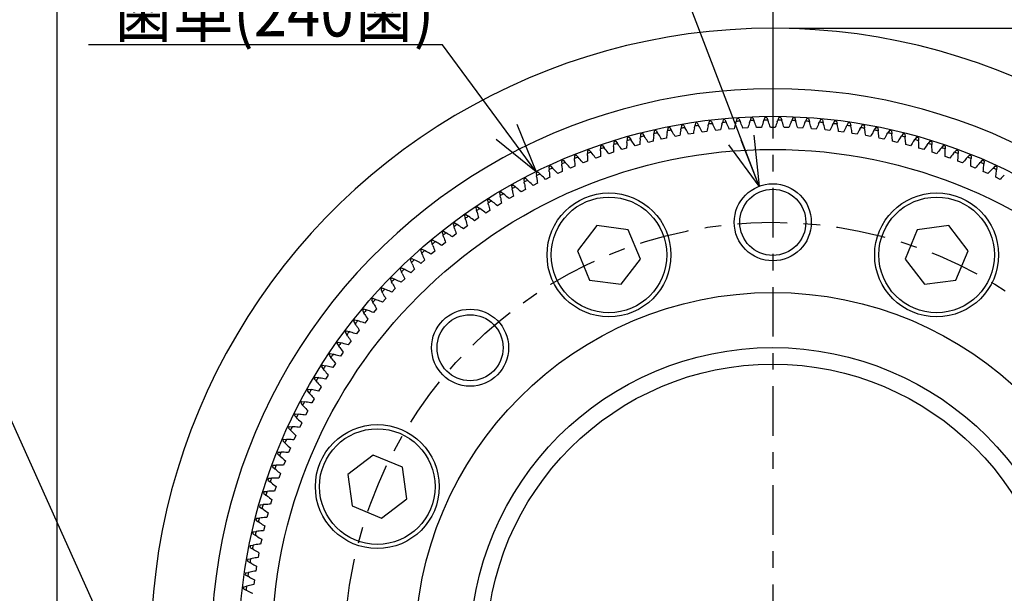
# Model space of a CAD drawing. Extents: x 0 to 404, y 0 to 283.
# Drawn here: x 64 to 124, y 153 to 188 of the extents above; entities that cross this region are included whole.
import ezdxf

# ---------------------------------------------------------------- set-up
doc = ezdxf.new("R2010")
doc.units = 0
doc.linetypes.add('CENTER', pattern=[6, 3, -1, 1, -1])
doc.layers.get('0').update_dxf_attribs({"linetype": 'CONTINUOUS'})
doc.styles.add('BIGFONT', font='monotxt', dxfattribs={"bigfont": 'bigfont'})
doc.styles.get("Standard").update_dxf_attribs({"font": 'monotxt'})
doc.dimstyles.new('ISO-25 0.333333', dxfattribs={"dimtxt": 3, "dimasz": 3, "dimexe": 2, "dimexo": 1, "dimgap": 0.5, "dimtad": 1, "dimdec": 3, "dimlfac": 3, "dimdsep": 46, "dimtxsty": 'BIGFONT', "dimcen": 2, "dimdle": 5, "dimaunit": 1, "dimadec": 4, "dimazin": 2, "dimtfac": 1, "dimtdec": 3, "dimtmove": 0, "dimatfit": 3, "dimfxl": 1, "dimtvp": 1, "dimtolj": 1, "dimtzin": 1, "dimarcsym": 0})

# ---------------------------------------------------------------- blocks, each defined once
blk = doc.blocks.new('_Open30')
at = {"color": 0, "linetype": 'ByBlock'}
for p, q in [((-1, 0.268), (0, 0)), ((0, 0), (-1, -0.268)), ((0, 0), (-1, 0))]:
    blk.add_line(p, q, dxfattribs=at)
blk = doc.blocks.new('*D8')
at = {"color": 0, "linetype": 'CONTINUOUS'}
for p, q in [((111, 187.667), (178.667, 187.667)), ((176.667, 187.667), (176.667, 137.5)), ((176.667, 87.333), (176.667, 137.5)), ((151, 87.333), (178.667, 87.333))]:
    blk.add_line(p, q, dxfattribs=at)
at = {"color": 0, "linetype": 'CONTINUOUS', "xscale": 3, "yscale": 3}
for p, rotation in [((176.667, 187.667), 90), ((176.667, 87.333), 270)]:
    blk.add_blockref('_Open30', p, dxfattribs=dict(at, rotation=rotation))
at = {"color": 0, "linetype": 'CONTINUOUS', "insert": (176.167, 134.688), "char_height": 3, "attachment_point": 7, "rotation": 90}
blk.add_mtext('{\\T0.916667;\\W0.75;301}', dxfattribs=at)
blk = doc.blocks.new('*D15')
at = {"color": 0, "linetype": 'CONTINUOUS'}
for p, q in [((66.667, 125.024), (66.667, 208.667)), ((110, 191), (110, 208.667)), ((66.667, 206.667), (88.333, 206.667)), ((110, 206.667), (88.333, 206.667))]:
    blk.add_line(p, q, dxfattribs=at)
at = {"color": 0, "linetype": 'CONTINUOUS', "xscale": 3, "yscale": 3, "rotation": 180}
blk.add_blockref('_Open30', (66.667, 206.667), dxfattribs=at)
at = {"color": 0, "linetype": 'CONTINUOUS', "xscale": 3, "yscale": 3}
blk.add_blockref('_Open30', (110, 206.667), dxfattribs=at)
at = {"color": 0, "linetype": 'CONTINUOUS', "insert": (85.521, 207.167), "char_height": 3, "attachment_point": 7}
blk.add_mtext('{\\T0.916667;\\W0.75;130}', dxfattribs=at)
blk = doc.blocks.new('*D16')
at = {"color": 0, "linetype": 'CONTINUOUS'}
for p, q in [((110, 191), (110, 208.667)), ((153.333, 125.024), (153.333, 208.667)), ((110, 206.667), (131.667, 206.667)), ((153.333, 206.667), (131.667, 206.667))]:
    blk.add_line(p, q, dxfattribs=at)
at = {"color": 0, "linetype": 'CONTINUOUS', "xscale": 3, "yscale": 3, "rotation": 180}
blk.add_blockref('_Open30', (110, 206.667), dxfattribs=at)
at = {"color": 0, "linetype": 'CONTINUOUS', "xscale": 3, "yscale": 3}
blk.add_blockref('_Open30', (153.333, 206.667), dxfattribs=at)
at = {"color": 0, "linetype": 'CONTINUOUS', "insert": (128.854, 207.167), "char_height": 3, "attachment_point": 7}
blk.add_mtext('{\\T0.916667;\\W0.75;130}', dxfattribs=at)
blk = doc.blocks.new('*D17')
at = {"color": 0, "linetype": 'CONTINUOUS'}
for p, q in [((103.333, 193.333), (80.208, 193.333)), ((109.166, 178.096), (103.333, 193.333))]:
    blk.add_line(p, q, dxfattribs=at)
at = {"color": 0, "linetype": 'CONTINUOUS', "xscale": 3, "yscale": 3, "rotation": 290.945602571188}
blk.add_blockref('_Open30', (109.166, 178.096), dxfattribs=at)
at = {"color": 0, "linetype": 'CONTINUOUS', "char_height": 3, "attachment_point": 7}
for s, insert in [('{\\T0.916667;\\W0.75;P.C.D.155.5}', (80.708, 197.583)), ('{\\T0.916667;\\W0.75;8-M14}', (80.708, 193.833))]:
    blk.add_mtext(s, dxfattribs=dict(at, insert=insert))
blk = doc.blocks.new('_None')

msp = doc.modelspace()

# ---------------------------------------------------------------- linework, layer by layer
at = {"linetype": 'CENTER'}
msp.add_line((110, 190), (110, 83.3333), dxfattribs=at)
at = {"linetype": 'CONTINUOUS'}
for p, q in [((110, 187.6667), (110, 184)), ((105.3116, 181.9242), (105.2779, 181.7508)), ((105.4283, 181.9412), (105.5099, 181.7844)), ((106.0877, 181.7599), (106.1107, 181.8635)), ((106.1489, 182.036), (106.1107, 181.8635)), ((106.266, 182.0499), (106.3435, 181.8911)), ((106.39, 181.7957), (106.3435, 181.8911)), ((106.9204, 181.8515), (106.9461, 181.9544)), ((106.9888, 182.1259), (106.9461, 181.9544)), ((107.1063, 182.1366), (107.1796, 181.9759)), ((107.2236, 181.8793), (107.1796, 181.9759)), ((107.7552, 181.9212), (107.7836, 182.0234)), ((107.8308, 182.1937), (107.7836, 182.0234)), ((107.9485, 182.2014), (108.0176, 182.0387)), ((108.059, 181.9411), (108.0176, 182.0387)), ((108.5916, 181.969), (108.6226, 182.0704)), ((108.6743, 182.2394), (108.6226, 182.0704)), ((108.7922, 182.2441), (108.8569, 182.0796)), ((108.8958, 181.9809), (108.8569, 182.0796)), ((109.4289, 181.9949), (109.4626, 182.0955)), ((109.5187, 182.2631), (109.4626, 182.0955)), ((109.6366, 182.2646), (109.6971, 182.0986)), ((109.7333, 181.9989), (109.6971, 182.0986)), ((110.2667, 181.9989), (110.3029, 182.0986)), ((110.3634, 182.2646), (110.3029, 182.0986)), ((110.4813, 182.2631), (110.5374, 182.0955)), ((110.5711, 181.9949), (110.5374, 182.0955)), ((111.1042, 181.9809), (111.1431, 182.0796)), ((111.2078, 182.2441), (111.1431, 182.0796)), ((111.3257, 182.2394), (111.3774, 182.0704)), ((111.4084, 181.969), (111.3774, 182.0704)), ((111.941, 181.9411), (111.9824, 182.0387)), ((112.0515, 182.2014), (111.9824, 182.0387)), ((112.1692, 182.1937), (112.2164, 182.0234)), ((112.2448, 181.9212), (112.2164, 182.0234)), ((112.7764, 181.8793), (112.8204, 181.9759)), ((112.8937, 182.1366), (112.8204, 181.9759)), ((113.0112, 182.1259), (113.0539, 181.9544)), ((113.0796, 181.8515), (113.0539, 181.9544)), ((113.61, 181.7957), (113.6565, 181.8911)), ((113.734, 182.0499), (113.6565, 181.8911)), ((113.8511, 182.036), (113.8893, 181.8635)), ((113.9123, 181.7599), (113.8893, 181.8635)), ((114.5717, 181.9412), (114.4901, 181.7844)), ((114.6884, 181.9242), (114.7221, 181.7508)), ((102.0003, 181.2593), (101.9849, 181.0832)), ((102.1146, 181.2883), (102.2122, 181.141)), ((102.7893, 181.177), (102.8013, 181.2824)), ((102.8213, 181.458), (102.8013, 181.2824)), ((102.9364, 181.484), (103.03, 181.3341)), ((103.0862, 181.2442), (103.03, 181.3341)), ((103.6079, 181.3551), (103.6227, 181.4601)), ((103.6473, 181.6351), (103.6227, 181.4601)), ((103.7629, 181.6581), (103.8526, 181.5059)), ((103.9065, 181.4145), (103.8526, 181.5059)), ((104.4309, 181.5117), (104.4484, 181.6163)), ((104.4775, 181.7906), (104.4484, 181.6163)), ((104.5938, 181.8105), (104.6795, 181.656)), ((104.7309, 181.5632), (104.6795, 181.656)), ((105.193, 181.2997), (104.8996, 181.2532)), ((105.2577, 181.6466), (105.2779, 181.7508)), ((105.5589, 181.6903), (105.5099, 181.7844)), ((106.014, 181.4148), (105.7195, 181.376)), ((106.8377, 181.5084), (106.5423, 181.4773)), ((107.6635, 181.5804), (107.3674, 181.5571)), ((108.491, 181.6307), (108.1944, 181.6151)), ((109.3195, 181.6594), (109.0226, 181.6516)), ((110.1485, 181.6663), (109.8515, 181.6663)), ((110.9774, 181.6516), (110.6805, 181.6594)), ((111.8056, 181.6151), (111.509, 181.6307)), ((112.6326, 181.5571), (112.3365, 181.5804)), ((113.4577, 181.4773), (113.1623, 181.5084)), ((114.2805, 181.376), (113.986, 181.4148)), ((114.4411, 181.6903), (114.4901, 181.7844)), ((114.7423, 181.6466), (114.7221, 181.7508)), ((115.1004, 181.2532), (114.807, 181.2997)), ((115.2691, 181.5632), (115.3205, 181.656)), ((115.4062, 181.8105), (115.3205, 181.656)), ((115.5225, 181.7906), (115.5516, 181.6163)), ((115.5691, 181.5117), (115.5516, 181.6163)), ((116.0935, 181.4145), (116.1474, 181.5059)), ((116.2371, 181.6581), (116.1474, 181.5059)), ((116.3527, 181.6351), (116.3773, 181.4601)), ((116.3921, 181.3551), (116.3773, 181.4601)), ((116.9138, 181.2442), (116.97, 181.3341)), ((117.0636, 181.484), (116.97, 181.3341)), ((117.1787, 181.458), (117.1987, 181.2824)), ((117.2107, 181.177), (117.1987, 181.2824)), ((117.8854, 181.2883), (117.7878, 181.141)), ((117.9997, 181.2593), (118.0151, 181.0832)), ((100.3654, 180.5152), (100.3691, 180.6212)), ((100.3753, 180.7978), (100.3691, 180.6212)), ((100.4879, 180.8327), (100.593, 180.6907)), ((100.6561, 180.6054), (100.593, 180.6907)), ((101.1675, 180.7569), (101.174, 180.8628)), ((101.1848, 181.0392), (101.174, 180.8628)), ((101.2983, 181.0712), (101.3997, 180.9264)), ((101.4605, 180.8395), (101.3997, 180.9264)), ((101.9476, 180.6258), (101.6607, 180.5489)), ((101.9757, 180.9776), (101.9849, 181.0832)), ((102.2707, 181.0525), (102.2122, 181.141)), ((102.7521, 180.826), (102.4632, 180.7567)), ((103.5615, 181.0052), (103.2709, 180.9435)), ((104.3753, 181.1631), (104.0832, 181.109)), ((115.9168, 181.109), (115.6247, 181.1631)), ((116.7291, 180.9435), (116.4385, 181.0052)), ((117.5368, 180.7567), (117.2479, 180.826)), ((117.7293, 181.0525), (117.7878, 181.141)), ((118.0243, 180.9776), (118.0151, 181.0832)), ((118.3393, 180.5489), (118.0524, 180.6258)), ((118.5395, 180.8395), (118.6003, 180.9264)), ((118.7017, 181.0712), (118.6003, 180.9264)), ((118.8152, 181.0392), (118.826, 180.8628)), ((118.8325, 180.7569), (118.826, 180.8628)), ((119.3439, 180.6054), (119.407, 180.6907)), ((119.5121, 180.8327), (119.407, 180.6907)), ((119.6247, 180.7978), (119.6309, 180.6212)), ((119.6346, 180.5152), (119.6309, 180.6212)), ((98.7766, 180.2518), (98.7797, 180.0752)), ((98.7816, 179.9691), (98.7797, 180.0752)), ((98.8873, 180.2927), (98.9997, 180.1563)), ((99.0672, 180.0745), (98.9997, 180.1563)), ((99.5699, 180.2525), (99.5708, 180.3586)), ((99.5724, 180.5353), (99.5708, 180.3586)), ((99.6841, 180.5732), (99.7929, 180.4339)), ((99.8582, 180.3503), (99.7929, 180.4339)), ((100.3558, 180.1624), (100.0733, 180.0706)), ((101.1487, 180.4045), (100.8639, 180.3201)), ((119.1361, 180.3201), (118.8513, 180.4045)), ((119.9267, 180.0706), (119.6442, 180.1624)), ((120.1418, 180.3503), (120.2071, 180.4339)), ((120.3159, 180.5732), (120.2071, 180.4339)), ((120.4276, 180.5353), (120.4292, 180.3586)), ((120.4301, 180.2525), (120.4292, 180.3586)), ((120.9328, 180.0745), (121.0003, 180.1563)), ((121.1127, 180.2927), (121.0003, 180.1563)), ((121.2184, 179.9691), (121.2203, 180.0752)), ((121.2234, 180.2518), (121.2203, 180.0752)), ((97.2088, 179.623), (97.2211, 179.4467)), ((97.2285, 179.3409), (97.2211, 179.4467)), ((97.3171, 179.6696), (97.4365, 179.5393)), ((97.5082, 179.4611), (97.4365, 179.5393)), ((97.9886, 179.9477), (97.9963, 179.7711)), ((98.0009, 179.6652), (97.9963, 179.7711)), ((98.0981, 179.9914), (98.2141, 179.858)), ((98.2837, 179.778), (98.2141, 179.858)), ((98.7905, 179.6163), (98.5132, 179.5098)), ((99.5696, 179.8996), (99.2896, 179.8004)), ((120.7104, 179.8004), (120.4304, 179.8996)), ((121.4868, 179.5098), (121.2095, 179.6163)), ((121.7163, 179.778), (121.7859, 179.858)), ((121.9019, 179.9914), (121.7859, 179.858)), ((121.9991, 179.6652), (122.0037, 179.7711)), ((122.0114, 179.9477), (122.0037, 179.7711)), ((122.4918, 179.4611), (122.5635, 179.5393)), ((122.6829, 179.6696), (122.5635, 179.5393)), ((122.7715, 179.3409), (122.7789, 179.4467)), ((122.7912, 179.623), (122.7789, 179.4467)), ((95.6759, 178.913), (95.6975, 178.7376)), ((95.7817, 178.9651), (95.9078, 178.8413)), ((95.9834, 178.7669), (95.9078, 178.8413)), ((96.4377, 179.278), (96.4546, 179.1021)), ((96.4648, 178.9965), (96.4546, 179.1021)), ((96.5448, 179.3274), (96.6676, 179.2003)), ((96.7413, 179.124), (96.6676, 179.2003)), ((97.2558, 178.989), (96.9845, 178.8682)), ((98.019, 179.3127), (97.7446, 179.199)), ((122.2554, 179.199), (121.981, 179.3127)), ((123.0155, 178.8682), (122.7442, 178.989)), ((123.2587, 179.124), (123.3324, 179.2003)), ((123.4552, 179.3274), (123.3324, 179.2003)), ((123.5352, 178.9965), (123.5454, 179.1021)), ((123.5623, 179.278), (123.5454, 179.1021)), ((94.924, 178.5281), (94.9501, 178.3533)), ((94.9658, 178.2484), (94.9501, 178.3533)), ((95.0284, 178.583), (95.1576, 178.4625)), ((95.2352, 178.3902), (95.1576, 178.4625)), ((95.7561, 178.2823), (95.4915, 178.1475)), ((95.7104, 178.6323), (95.6975, 178.7376)), ((96.5013, 178.6455), (96.2332, 178.5176)), ((123.7668, 178.5176), (123.4987, 178.6455)), ((93.4516, 177.7), (93.4868, 177.5268)), ((93.553, 177.7603), (93.6884, 177.6467)), ((93.7696, 177.5785), (93.6884, 177.6467)), ((94.1824, 178.1237), (94.2131, 177.9496)), ((94.2315, 177.8452), (94.2131, 177.9496)), ((94.2853, 178.1813), (94.4177, 178.0642)), ((94.4971, 177.9939), (94.4177, 178.0642)), ((95.0207, 177.8998), (94.7596, 177.758)), ((92.7322, 177.2573), (92.7719, 177.0851)), ((92.7958, 176.9818), (92.7719, 177.0851)), ((92.8319, 177.3202), (92.9702, 177.2102)), ((93.0533, 177.1442), (92.9702, 177.2102)), ((93.581, 177.0776), (93.3278, 176.9224)), ((93.508, 177.4229), (93.4868, 177.5268)), ((94.2955, 177.4981), (94.0382, 177.3496)), ((92.0246, 176.7959), (92.0688, 176.6249)), ((92.0954, 176.5222), (92.0688, 176.6249)), ((92.1227, 176.8615), (92.2638, 176.7551)), ((92.3485, 176.6913), (92.2638, 176.7551)), ((92.8778, 176.6385), (92.6287, 176.4767)), ((90.7413, 175.889), (90.8878, 175.7902)), ((91.3293, 176.3162), (91.378, 176.1464)), ((91.4073, 176.0444), (91.378, 176.1464)), ((91.4256, 176.3843), (91.5695, 176.2817)), ((91.6559, 176.2201), (91.5695, 176.2817)), ((92.1864, 176.1812), (91.9416, 176.0129)), ((89.9776, 175.303), (90.0351, 175.1359)), ((90.0703, 175.376), (90.2193, 175.2811)), ((90.3088, 175.2241), (90.2193, 175.2811)), ((90.6468, 175.8185), (90.7, 175.6499)), ((90.7319, 175.5488), (90.7, 175.6499)), ((90.9758, 175.7309), (90.8878, 175.7902)), ((91.5072, 175.7059), (91.2669, 175.5313)), ((89.3221, 174.7702), (89.384, 174.6047)), ((89.4128, 174.8456), (89.5643, 174.7546)), ((89.6552, 174.7), (89.5643, 174.7546)), ((90.1872, 174.7028), (89.9563, 174.5159)), ((90.0697, 175.0356), (90.0351, 175.1359)), ((90.8406, 175.213), (90.6049, 175.0322)), ((88.6808, 174.2204), (88.747, 174.0566)), ((88.7695, 174.2982), (88.9233, 174.2112)), ((89.0156, 174.159), (88.9233, 174.2112)), ((89.5473, 174.1757), (89.3214, 173.9828)), ((89.4212, 174.5053), (89.384, 174.6047)), ((88.0541, 173.6541), (88.1246, 173.492)), ((88.1669, 173.3947), (88.1246, 173.492)), ((88.1407, 173.7341), (88.2967, 173.6512)), ((88.3904, 173.6014), (88.2967, 173.6512)), ((88.9215, 173.632), (88.7007, 173.4333)), ((88.7867, 173.9582), (88.747, 174.0566)), ((87.4424, 173.0715), (87.5171, 172.9113)), ((87.5619, 172.8152), (87.5171, 172.9113)), ((87.5269, 173.1538), (87.6851, 173.0749)), ((87.78, 173.0276), (87.6851, 173.0749)), ((88.3101, 173.0722), (88.0946, 172.8677)), ((86.8462, 172.4731), (86.9251, 172.3149)), ((86.9724, 172.22), (86.9251, 172.3149)), ((86.9285, 172.5576), (87.0887, 172.4829)), ((87.1848, 172.4381), (87.0887, 172.4829)), ((87.7135, 172.4965), (87.5035, 172.2865)), ((86.2659, 171.8593), (86.3488, 171.7033)), ((86.3459, 171.9459), (86.508, 171.8754)), ((86.3986, 171.6096), (86.3488, 171.7033)), ((86.6053, 171.8331), (86.508, 171.8754)), ((87.1323, 171.9054), (86.9278, 171.6899)), ((85.7018, 171.2305), (85.7888, 171.0767)), ((85.7796, 171.3192), (85.9434, 171.253)), ((86.0418, 171.2133), (85.9434, 171.253)), ((86.5667, 171.2993), (86.368, 171.0785)), ((85.1544, 170.5872), (85.2454, 170.4357)), ((85.2298, 170.6779), (85.3953, 170.616)), ((85.4947, 170.5788), (85.3953, 170.616)), ((85.841, 170.9844), (85.7888, 171.0767)), ((86.0172, 170.6786), (85.8243, 170.4527)), ((84.624, 169.9297), (84.7189, 169.7807)), ((84.697, 170.0224), (84.8641, 169.9649)), ((84.9644, 169.9303), (84.8641, 169.9649)), ((85.3, 170.3448), (85.2454, 170.4357)), ((85.4841, 170.0437), (85.2972, 169.8128)), ((84.1815, 169.3532), (84.3501, 169.3)), ((84.4512, 169.2681), (84.3501, 169.3)), ((84.7759, 169.6913), (84.7189, 169.7807)), ((84.9678, 169.3951), (84.787, 169.1594)), ((84.111, 169.2587), (84.2098, 169.1122)), ((84.2691, 169.0242), (84.2098, 169.1122)), ((84.4687, 168.7331), (84.2941, 168.4928)), ((83.6157, 168.5744), (83.7183, 168.4305)), ((83.6838, 168.6707), (83.8536, 168.622)), ((83.7799, 168.3441), (83.7183, 168.4305)), ((83.9556, 168.5927), (83.8536, 168.622)), ((83.1385, 167.8773), (83.2449, 167.7362)), ((83.2041, 167.9754), (83.3751, 167.9312)), ((83.3087, 167.6515), (83.2449, 167.7362)), ((83.4778, 167.9046), (83.3751, 167.9312)), ((83.9871, 168.0584), (83.8188, 167.8136)), ((82.6798, 167.1681), (82.7898, 167.0298)), ((82.7427, 167.2678), (82.9149, 167.2281)), ((82.8558, 166.9467), (82.7898, 167.0298)), ((83.0182, 167.2042), (82.9149, 167.2281)), ((83.5233, 167.3713), (83.3615, 167.1222)), ((82.2397, 166.447), (82.3533, 166.3116)), ((82.3, 166.5484), (82.4732, 166.5132)), ((82.5771, 166.492), (82.4732, 166.5132)), ((83.0776, 166.6722), (82.9224, 166.419)), ((81.8763, 165.8176), (82.0503, 165.7869)), ((82.1548, 165.7685), (82.0503, 165.7869)), ((82.4215, 166.2304), (82.3533, 166.3116)), ((82.6504, 165.9618), (82.5019, 165.7045)), ((81.8187, 165.7147), (81.9358, 165.5824)), ((82.0061, 165.5029), (81.9358, 165.5824)), ((82.242, 165.2404), (82.1002, 164.9793)), ((81.417, 164.9716), (81.5375, 164.8424)), ((81.4719, 165.076), (81.6467, 165.0499)), ((81.6098, 164.7648), (81.5375, 164.8424)), ((81.7516, 165.0342), (81.6467, 165.0499)), ((81.0349, 164.2183), (81.1587, 164.0922)), ((81.087, 164.3241), (81.2624, 164.3025)), ((81.2331, 164.0166), (81.1587, 164.0922)), ((81.3677, 164.2896), (81.2624, 164.3025)), ((81.8525, 164.5085), (81.7177, 164.2439)), ((80.6726, 163.4552), (80.7997, 163.3324)), ((80.722, 163.5623), (80.8979, 163.5454)), ((81.0035, 163.5352), (80.8979, 163.5454)), ((81.4824, 163.7667), (81.3545, 163.4987)), ((80.377, 162.7912), (80.5533, 162.7789)), ((80.6591, 162.7715), (80.5533, 162.7789)), ((80.876, 163.2587), (80.7997, 163.3324)), ((81.1318, 163.0155), (81.011, 162.7442)), ((80.3304, 162.6829), (80.4607, 162.5635)), ((80.5389, 162.4918), (80.4607, 162.5635)), ((80.801, 162.2554), (80.6873, 161.981)), ((80.0086, 161.9019), (80.142, 161.7859)), ((80.0523, 162.0114), (80.2289, 162.0037)), ((80.222, 161.7163), (80.142, 161.7859)), ((80.3348, 161.9991), (80.2289, 162.0037)), ((79.7073, 161.1127), (79.8437, 161.0003)), ((79.7482, 161.2234), (79.9248, 161.2203)), ((79.9255, 160.9328), (79.8437, 161.0003)), ((80.0309, 161.2184), (79.9248, 161.2203)), ((80.4902, 161.4868), (80.3837, 161.2095)), ((79.4647, 160.4276), (79.6414, 160.4292)), ((79.7475, 160.4301), (79.6414, 160.4292)), ((80.1996, 160.7104), (80.1004, 160.4304)), ((79.4268, 160.3159), (79.5661, 160.2071)), ((79.6497, 160.1418), (79.5661, 160.2071)), ((79.9294, 159.9267), (79.8376, 159.6442)), ((79.1673, 159.5121), (79.3093, 159.407)), ((79.2022, 159.6247), (79.3788, 159.6309)), ((79.3946, 159.3439), (79.3093, 159.407)), ((79.4848, 159.6346), (79.3788, 159.6309)), ((78.9288, 158.7017), (79.0736, 158.6003)), ((78.9608, 158.8152), (79.1372, 158.826)), ((79.1605, 158.5395), (79.0736, 158.6003)), ((79.2431, 158.8325), (79.1372, 158.826)), ((79.6799, 159.1361), (79.5955, 158.8513)), ((78.7407, 157.9997), (78.9168, 158.0151)), ((79.0224, 158.0243), (78.9168, 158.0151)), ((79.4511, 158.3393), (79.3742, 158.0524)), ((78.7117, 157.8854), (78.859, 157.7878)), ((78.9475, 157.7293), (78.859, 157.7878)), ((79.2433, 157.5368), (79.174, 157.2479)), ((78.516, 157.0636), (78.6658, 156.97)), ((78.542, 157.1787), (78.7176, 157.1987)), ((78.7558, 156.9138), (78.6658, 156.97)), ((78.823, 157.2107), (78.7176, 157.1987)), ((78.3419, 156.2371), (78.4941, 156.1474)), ((78.3649, 156.3527), (78.5399, 156.3773)), ((78.6449, 156.3921), (78.5399, 156.3773)), ((79.0565, 156.7291), (78.9948, 156.4385)), ((78.5855, 156.0935), (78.4941, 156.1474)), ((78.891, 155.9168), (78.8369, 155.6247)), ((78.1895, 155.4062), (78.344, 155.3205)), ((78.2094, 155.5225), (78.3837, 155.5516)), ((78.4368, 155.2691), (78.344, 155.3205)), ((78.4883, 155.5691), (78.3837, 155.5516)), ((78.7468, 155.1004), (78.7003, 154.807)), ((78.0588, 154.5717), (78.2156, 154.4901)), ((78.0758, 154.6884), (78.2492, 154.7221)), ((78.3097, 154.4411), (78.2156, 154.4901)), ((78.3534, 154.7423), (78.2492, 154.7221)), ((77.964, 153.8511), (78.1365, 153.8893)), ((78.2401, 153.9123), (78.1365, 153.8893)), ((78.624, 154.2805), (78.5852, 153.986)), ((77.9501, 153.734), (78.1089, 153.6565)), ((78.2043, 153.61), (78.1089, 153.6565))]:
    msp.add_line(p, q, dxfattribs=at)
for points in [[(100.8186, 172.1659), (101.9902, 173.6927), (101.2537, 175.4707), (99.3456, 175.7219), (98.1741, 174.1951), (98.9106, 172.4171)], [(119.1814, 172.1659), (121.0894, 172.4171), (121.8259, 174.1951), (120.6544, 175.7219), (118.7463, 175.4707), (118.0098, 173.6927)], [(87.8341, 159.1814), (87.5829, 161.0894), (85.8049, 161.8259), (84.2781, 160.6544), (84.5293, 158.7463), (86.3073, 158.0098)]]:
    msp.add_lwpolyline(points, close=True, dxfattribs=at)
for centre, radius in [((110, 150), 32.3333), ((110, 150), 30.3333), ((110, 175.9167), 2.3333), ((100.0821, 173.9439), 3.75), ((110, 175.9167), 2), ((119.9179, 173.9439), 3.75), ((100.0821, 173.9439), 3.5), ((119.9179, 173.9439), 3.5), ((110, 150), 21.6667), ((91.6741, 168.3259), 2.3333), ((91.6741, 168.3259), 2), ((110, 150), 18.3333), ((110, 150), 17.3333), ((86.0561, 159.9179), 3.75), ((86.0561, 159.9179), 3.5)]:
    msp.add_circle(centre, radius, dxfattribs=at)
at = {"linetype": 'CENTER'}
msp.add_circle((110, 150), 25.9167, dxfattribs=at)
at = {"linetype": 'CONTINUOUS'}
for centre, radius, start, end in [((110, 150), 37.6667, 90, 212.940265), ((110, 150), 37.6667, 327.059735, 90), ((110, 150), 34, 90, 212.501593), ((110, 150), 34, 327.498407, 90), ((110, 150), 32.2667, 98.145275, 98.354725), ((110, 150), 32.1, 96.540744, 96.959256), ((110, 150), 32.2667, 96.645275, 96.854725), ((116.5287, 179.3529), 9.9279, 165.423308, 167.460268), ((110, 150), 32.1, 95.040744, 95.459256), ((110, 150), 32.2667, 95.145275, 95.354725), ((98.2315, 177.6716), 9.9279, 23.039732, 25.076692), ((117.2949, 179.1719), 9.9279, 163.923308, 165.960268), ((110, 150), 32.1, 93.540744, 93.959256), ((110, 150), 32.2667, 93.645275, 93.854725), ((98.9598, 177.9702), 9.9279, 21.539732, 23.576692), ((118.056, 178.9709), 9.9279, 162.423308, 164.460268), ((110, 150), 32.1, 92.040744, 92.459256), ((110, 150), 32.2667, 92.145275, 92.354725), ((99.6958, 178.2496), 9.9279, 20.039732, 22.076692), ((118.8116, 178.7501), 9.9279, 160.923308, 162.960268), ((110, 150), 32.1, 90.540744, 90.959256), ((110, 150), 32.2667, 90.645275, 90.854725), ((100.4388, 178.5096), 9.9279, 18.539732, 20.576692), ((119.5612, 178.5096), 9.9279, 159.423308, 161.460268), ((110, 150), 32.1, 89.040744, 89.459256), ((110, 150), 32.2667, 89.145275, 89.354725), ((101.1884, 178.7501), 9.9279, 17.039732, 19.076692), ((120.3042, 178.2496), 9.9279, 157.923308, 159.960268), ((110, 150), 32.1, 87.540744, 87.959256), ((110, 150), 32.2667, 87.645275, 87.854725), ((101.944, 178.9709), 9.9279, 15.539732, 17.576692), ((121.0402, 177.9702), 9.9279, 156.423308, 158.460268), ((110, 150), 32.1, 86.040744, 86.459256), ((110, 150), 32.2667, 86.145275, 86.354725), ((102.7051, 179.1719), 9.9279, 14.039732, 16.076692), ((121.7685, 177.6716), 9.9279, 154.923308, 156.960268), ((110, 150), 32.1, 84.540744, 84.959256), ((110, 150), 32.2667, 84.645275, 84.854725), ((103.4713, 179.3529), 9.9279, 12.539732, 14.576692), ((110, 150), 32.1, 83.040744, 83.459256), ((110, 150), 32.2667, 83.145275, 83.354725), ((110, 150), 32.2667, 81.645275, 81.854725), ((110, 150), 32.2667, 104.145275, 104.354725), ((110, 150), 32.1, 102.540744, 102.959256), ((110, 150), 32.2667, 102.645275, 102.854725), ((94.7203, 175.8987), 9.9279, 30.539732, 32.576692), ((113.4248, 179.8745), 9.9279, 171.423308, 173.460268), ((110, 150), 32.1, 101.040744, 101.459256), ((110, 150), 32.2667, 101.145275, 101.354725), ((95.4035, 176.2898), 9.9279, 29.039732, 31.076692), ((114.2056, 179.7746), 9.9279, 169.923308, 171.960268), ((110, 150), 32.1, 99.540744, 99.959256), ((110, 150), 32.2667, 99.645275, 99.854725), ((96.0966, 176.6629), 9.9279, 27.539732, 29.576692), ((114.9836, 179.6543), 9.9279, 168.423308, 170.460268), ((110, 150), 32.1, 98.040744, 98.459256), ((96.7994, 177.0177), 9.9279, 26.039732, 28.076692), ((115.7581, 179.5137), 9.9279, 166.923308, 168.960268), ((97.5111, 177.354), 9.9279, 24.539732, 26.576692), ((122.4889, 177.354), 9.9279, 153.423308, 155.460268), ((104.2419, 179.5137), 9.9279, 11.039732, 13.076692), ((123.2006, 177.0177), 9.9279, 151.923308, 153.960268), ((110, 150), 32.1, 81.540744, 81.959256), ((105.0164, 179.6543), 9.9279, 9.539732, 11.576692), ((123.9034, 176.6629), 9.9279, 150.423308, 152.460268), ((110, 150), 32.1, 80.040744, 80.459256), ((110, 150), 32.2667, 80.145275, 80.354725), ((105.7944, 179.7746), 9.9279, 8.039732, 10.076692), ((124.5965, 176.2898), 9.9279, 148.923308, 150.960268), ((110, 150), 32.1, 78.540744, 78.959256), ((110, 150), 32.2667, 78.645275, 78.854725), ((106.5752, 179.8745), 9.9279, 6.539732, 8.576692), ((125.2797, 175.8987), 9.9279, 147.423308, 149.460268), ((110, 150), 32.1, 77.040744, 77.459256), ((110, 150), 32.2667, 77.145275, 77.354725), ((110, 150), 32.2667, 75.645275, 75.854725), ((110, 150), 32.1, 107.040744, 107.459256), ((110, 150), 32.2667, 107.145275, 107.354725), ((111.0703, 180.0511), 9.9279, 175.923308, 177.960268), ((110, 150), 32.1, 105.540744, 105.959256), ((110, 150), 32.2667, 105.645275, 105.854725), ((93.3858, 175.0636), 9.9279, 33.539732, 35.576692), ((111.8566, 180.0128), 9.9279, 174.423308, 176.460268), ((110, 150), 32.1, 104.040744, 104.459256), ((94.0476, 175.4899), 9.9279, 32.039732, 34.076692), ((112.6416, 179.9539), 9.9279, 172.923308, 174.960268), ((107.3584, 179.9539), 9.9279, 5.039732, 7.076692), ((125.9524, 175.4899), 9.9279, 145.923308, 147.960268), ((110, 150), 32.1, 75.540744, 75.959256), ((108.1434, 180.0128), 9.9279, 3.539732, 5.576692), ((126.6142, 175.0636), 9.9279, 144.423308, 146.460268), ((110, 150), 32.1, 74.040744, 74.459256), ((110, 150), 32.2667, 74.145275, 74.354725), ((108.9297, 180.0511), 9.9279, 2.039732, 4.076692), ((110, 150), 32.1, 72.540744, 72.959256), ((110, 150), 32.2667, 72.645275, 72.854725), ((110, 150), 32.2667, 110.145275, 110.354725), ((110, 150), 32.1, 110.040744, 110.459256), ((91.4705, 173.6828), 9.9279, 38.039732, 40.076692), ((109.4961, 180.0659), 9.9279, 178.923308, 180.960268), ((110, 150), 32.1, 108.540744, 108.959256), ((110, 150), 32.2667, 108.645275, 108.854725), ((92.0968, 174.1597), 9.9279, 36.539732, 38.576692), ((110.2833, 180.0688), 9.9279, 177.423308, 179.460268), ((92.7354, 174.6201), 9.9279, 35.039732, 37.076692), ((127.2646, 174.6201), 9.9279, 142.923308, 144.960268), ((109.7167, 180.0688), 9.9279, 0.539732, 2.576692), ((127.9032, 174.1597), 9.9279, 141.423308, 143.460268), ((110, 150), 32.1, 71.040744, 71.459256), ((110, 150), 32.2667, 71.145275, 71.354725), ((110.5039, 180.0659), 9.9279, 359.039732, 1.076692), ((128.5295, 173.6828), 9.9279, 139.923308, 141.960268), ((110, 150), 32.1, 69.540744, 69.959256), ((110, 150), 32.2667, 69.645275, 69.854725), ((110, 150), 32.2667, 113.145275, 113.354725), ((110, 150), 32.1, 113.040744, 113.459256), ((90.2565, 172.6806), 9.9279, 41.039732, 43.076692), ((110, 150), 32.2667, 111.645275, 111.854725), ((110, 150), 32.1, 111.540744, 111.959256), ((107.9232, 179.9984), 9.9279, 181.923308, 183.960268), ((90.8569, 173.1896), 9.9279, 39.539732, 41.576692), ((108.7092, 180.0424), 9.9279, 180.423308, 182.460268), ((111.2908, 180.0424), 9.9279, 357.539732, 359.576692), ((129.1431, 173.1896), 9.9279, 138.423308, 140.460268), ((110, 150), 32.1, 68.040744, 68.459256), ((110, 150), 32.2667, 68.145275, 68.354725), ((112.0768, 179.9984), 9.9279, 356.039732, 358.076692), ((129.7435, 172.6806), 9.9279, 136.923308, 138.960268), ((110, 150), 32.1, 66.540744, 66.959256), ((110, 150), 32.2667, 66.645275, 66.854725), ((110, 150), 32.2667, 116.145275, 116.354725), ((110, 150), 32.1, 116.040744, 116.459256), ((110, 150), 32.2667, 114.645275, 114.854725), ((110, 150), 32.1, 114.540744, 114.959256), ((106.3561, 179.8486), 9.9279, 184.923308, 186.960268), ((89.6695, 172.156), 9.9279, 42.539732, 44.576692), ((107.1387, 179.9337), 9.9279, 183.423308, 185.460268), ((112.8613, 179.9337), 9.9279, 354.539732, 356.576692), ((130.3305, 172.156), 9.9279, 135.423308, 137.460268), ((110, 150), 32.1, 65.040744, 65.459256), ((110, 150), 32.2667, 65.145275, 65.354725), ((113.6439, 179.8486), 9.9279, 353.039732, 355.076692), ((110, 150), 32.2667, 117.645275, 117.854725), ((110, 150), 32.1, 117.540744, 117.959256), ((104.7989, 179.6169), 9.9279, 187.923308, 189.960268), ((88.5378, 171.0616), 9.9279, 45.539732, 47.576692), ((105.576, 179.7429), 9.9279, 186.423308, 188.460268), ((89.0965, 171.6162), 9.9279, 44.039732, 46.076692), ((130.9035, 171.6162), 9.9279, 133.923308, 135.960268), ((110, 150), 32.2667, 120.645275, 120.854725), ((110, 150), 32.1, 120.540744, 120.959256), ((110, 150), 32.2667, 119.145275, 119.354725), ((110, 150), 32.1, 119.040744, 119.459256), ((104.0254, 179.4706), 9.9279, 189.423308, 191.460268), ((87.9939, 170.4925), 9.9279, 47.039732, 49.076692), ((110, 150), 32.2667, 122.145275, 122.354725), ((110, 150), 32.1, 122.040744, 122.459256), ((86.9515, 169.3128), 9.9279, 50.039732, 52.076692), ((103.256, 179.3042), 9.9279, 190.923308, 192.960268), ((87.465, 169.9095), 9.9279, 48.539732, 50.576692), ((110, 150), 32.2667, 123.645275, 123.854725), ((110, 150), 32.1, 123.540744, 123.959256), ((101.7316, 178.911), 9.9279, 193.923308, 195.960268), ((86.4539, 168.7028), 9.9279, 51.539732, 53.576692), ((102.4912, 179.1176), 9.9279, 192.423308, 194.460268), ((110, 150), 32.2667, 126.645275, 126.854725), ((110, 150), 32.2667, 125.145275, 125.354725), ((110, 150), 32.1, 125.040744, 125.459256), ((100.9776, 178.6847), 9.9279, 195.423308, 197.460268), ((85.9724, 168.08), 9.9279, 53.039732, 55.076692), ((110, 150), 32.2667, 128.145275, 128.354725), ((110, 150), 32.1, 128.040744, 128.459256), ((110, 150), 32.1, 126.540744, 126.959256), ((100.2298, 178.4387), 9.9279, 196.923308, 198.960268), ((85.5073, 167.4449), 9.9279, 54.539732, 56.576692), ((110, 150), 32.2667, 129.645275, 129.854725), ((110, 150), 32.1, 129.540744, 129.959256), ((84.6279, 166.1391), 9.9279, 57.539732, 59.576692), ((99.4887, 178.1732), 9.9279, 198.423308, 200.460268), ((85.059, 166.7977), 9.9279, 56.039732, 58.076692), ((110, 150), 32.2667, 131.145275, 131.354725), ((110, 150), 32.1, 131.040744, 131.459256), ((84.2141, 165.4694), 9.9279, 59.039732, 61.076692), ((98.7549, 177.8884), 9.9279, 199.923308, 201.960268), ((110, 150), 32.2667, 132.645275, 132.854725), ((110, 150), 32.1, 132.540744, 132.959256), ((83.818, 164.7891), 9.9279, 60.539732, 62.576692), ((98.0287, 177.5845), 9.9279, 201.423308, 203.460268), ((110, 150), 32.2667, 134.145275, 134.354725), ((110, 150), 32.1, 134.040744, 134.459256), ((83.4398, 164.0987), 9.9279, 62.039732, 64.076692), ((97.3107, 177.2616), 9.9279, 202.923308, 204.960268), ((110, 150), 32.2667, 135.645275, 135.854725), ((110, 150), 32.1, 135.540744, 135.959256), ((83.0799, 163.3986), 9.9279, 63.539732, 65.576692), ((96.6014, 176.9201), 9.9279, 204.423308, 206.460268), ((110, 150), 32.2667, 137.145275, 137.354725), ((110, 150), 32.1, 137.040744, 137.459256), ((82.7384, 162.6893), 9.9279, 65.039732, 67.076692), ((95.9013, 176.5602), 9.9279, 205.923308, 207.960268), ((110, 150), 32.2667, 138.645275, 138.854725), ((110, 150), 32.1, 138.540744, 138.959256), ((82.4155, 161.9713), 9.9279, 66.539732, 68.576692), ((95.2109, 176.182), 9.9279, 207.423308, 209.460268), ((110, 150), 32.2667, 140.145275, 140.354725), ((110, 150), 32.1, 140.040744, 140.459256), ((82.1116, 161.2451), 9.9279, 68.039732, 70.076692), ((94.5306, 175.7859), 9.9279, 208.923308, 210.960268), ((110, 150), 32.2667, 141.645275, 141.854725), ((110, 150), 32.1, 141.540744, 141.959256), ((81.8268, 160.5113), 9.9279, 69.539732, 71.576692), ((93.8609, 175.3721), 9.9279, 210.423308, 212.460268), ((110, 150), 32.2667, 143.145275, 143.354725), ((110, 150), 32.1, 143.040744, 143.459256), ((93.2023, 174.941), 9.9279, 211.923308, 213.960268), ((92.5551, 174.4927), 9.9279, 213.423308, 215.460268), ((81.5613, 159.7702), 9.9279, 71.039732, 73.076692), ((110, 150), 32.2667, 144.645275, 144.854725), ((110, 150), 32.1, 144.540744, 144.959256), ((91.92, 174.0276), 9.9279, 214.923308, 216.960268), ((81.3153, 159.0224), 9.9279, 72.539732, 74.576692), ((110, 150), 32.2667, 146.145275, 146.354725), ((110, 150), 32.1, 146.040744, 146.459256), ((91.2972, 173.5461), 9.9279, 216.423308, 218.460268), ((81.089, 158.2684), 9.9279, 74.039732, 76.076692), ((110, 150), 32.2667, 147.645275, 147.854725), ((110, 150), 32.1, 147.540744, 147.959256), ((90.6872, 173.0485), 9.9279, 217.923308, 219.960268), ((80.8824, 157.5088), 9.9279, 75.539732, 77.576692), ((110, 150), 32.2667, 149.145275, 149.354725), ((110, 150), 32.1, 149.040744, 149.459256), ((80.6958, 156.744), 9.9279, 77.039732, 79.076692), ((110, 150), 32.2667, 150.645275, 150.854725), ((110, 150), 32.1, 150.540744, 150.959256), ((80.5294, 155.9746), 9.9279, 78.539732, 80.576692), ((90.0905, 172.535), 9.9279, 219.423308, 221.460268), ((89.5075, 172.0061), 9.9279, 220.923308, 222.960268), ((110, 150), 32.2667, 152.145275, 152.354725), ((110, 150), 32.1, 152.040744, 152.459256), ((88.9384, 171.4622), 9.9279, 222.423308, 224.460268), ((80.3831, 155.2011), 9.9279, 80.039732, 82.076692), ((110, 150), 32.2667, 153.645275, 153.854725), ((110, 150), 32.1, 153.540744, 153.959256), ((88.3838, 170.9035), 9.9279, 223.923308, 225.960268), ((80.2571, 154.424), 9.9279, 81.539732, 83.576692), ((110, 150), 32.2667, 155.145275, 155.354725), ((110, 150), 32.1, 155.040744, 155.459256), ((80.1514, 153.6439), 9.9279, 83.039732, 85.076692), ((110, 150), 32.2667, 156.645275, 156.854725), ((110, 150), 32.1, 156.540744, 156.959256), ((80.0663, 152.8613), 9.9279, 84.539732, 86.576692), ((87.844, 170.3305), 9.9279, 225.423308, 227.460268), ((87.3194, 169.7435), 9.9279, 226.923308, 228.960268), ((110, 150), 32.2667, 158.145275, 158.354725), ((110, 150), 32.1, 158.040744, 158.459256), ((86.8104, 169.1431), 9.9279, 228.423308, 230.460268), ((80.0016, 152.0768), 9.9279, 86.039732, 88.076692), ((110, 150), 32.2667, 159.645275, 159.854725), ((110, 150), 32.1, 159.540744, 159.959256), ((79.9576, 151.2908), 9.9279, 87.539732, 89.576692), ((110, 150), 32.2667, 161.145275, 161.354725), ((110, 150), 32.1, 161.040744, 161.459256), ((79.9341, 150.5039), 9.9279, 89.039732, 91.076692), ((86.3172, 168.5295), 9.9279, 229.923308, 231.960268), ((85.8403, 167.9032), 9.9279, 231.423308, 233.460268), ((110, 150), 32.2667, 162.645275, 162.854725), ((110, 150), 32.1, 162.540744, 162.959256), ((85.3799, 167.2646), 9.9279, 232.923308, 234.960268), ((79.9312, 149.7167), 9.9279, 90.539732, 92.576692), ((110, 150), 32.2667, 164.145275, 164.354725), ((110, 150), 32.1, 164.040744, 164.459256), ((79.9489, 148.9297), 9.9279, 92.039732, 94.076692), ((110, 150), 32.2667, 165.645275, 165.854725), ((110, 150), 32.1, 165.540744, 165.959256), ((79.9872, 148.1434), 9.9279, 93.539732, 95.576692), ((84.9364, 166.6142), 9.9279, 234.423308, 236.460268), ((84.5101, 165.9524), 9.9279, 235.923308, 237.960268), ((110, 150), 32.2667, 167.145275, 167.354725), ((110, 150), 32.1, 167.040744, 167.459256), ((84.1013, 165.2797), 9.9279, 237.423308, 239.460268), ((80.0461, 147.3584), 9.9279, 95.039732, 97.076692), ((110, 150), 32.2667, 168.645275, 168.854725), ((110, 150), 32.1, 168.540744, 168.959256), ((80.1255, 146.5752), 9.9279, 96.539732, 98.576692), ((80.2254, 145.7944), 9.9279, 98.039732, 100.076692), ((83.7102, 164.5965), 9.9279, 238.923308, 240.960268), ((110, 150), 32.2667, 170.145275, 170.354725), ((110, 150), 32.1, 170.040744, 170.459256), ((83.3371, 163.9034), 9.9279, 240.423308, 242.460268), ((110, 150), 32.2667, 171.645275, 171.854725), ((110, 150), 32.1, 171.540744, 171.959256), ((82.9823, 163.2006), 9.9279, 241.923308, 243.960268), ((80.3457, 145.0164), 9.9279, 99.539732, 101.576692), ((110, 150), 32.2667, 173.145275, 173.354725), ((110, 150), 32.1, 173.040744, 173.459256), ((80.4863, 144.2419), 9.9279, 101.039732, 103.076692), ((82.646, 162.4889), 9.9279, 243.423308, 245.460268)]:
    msp.add_arc(centre, radius, start, end, dxfattribs=at)

# ---------------------------------------------------------------- texts
at = {"linetype": 'CONTINUOUS', "insert": (89.5, 187.1667), "char_height": 3, "attachment_point": 9, "style": 'BIGFONT'}
msp.add_mtext('{\\T0.919089;\\W0.889488;歯車(240歯)}', dxfattribs=at)

# ---------------------------------------------------------------- dimensions: what is measured, and where the dimension line sits
at = {"linetype": 'CONTINUOUS'}
for base, p1, p2, angle, picture, middle in [((66.6667, 206.6667), (110, 190), (66.6667, 124.024), 180, '*D15', (88.3333, 206.6667)), ((176.6667, 187.6667), (150, 87.3333), (110, 187.6667), 90, '*D8', (176.6667, 137.5))]:
    dim = msp.add_linear_dim(base=base, p1=p1, p2=p2, angle=angle, text='{\\T0.916667;\\W0.75;<>}', dimstyle='ISO-25 0.333333', override={"dimlfac": 1, "dimblk": 'Open30'}, dxfattribs=at)
    dim.commit()
    dim.dimension.update_dxf_attribs({"geometry": picture, "text_midpoint": middle})
dim = msp.add_linear_dim(base=(153.3333, 206.6667), p1=(110, 190), p2=(153.3333, 124.024), text='{\\T0.916667;\\W0.75;<>}', dimstyle='ISO-25 0.333333', override={"dimlfac": 1, "dimblk": 'Open30'}, dxfattribs=at)
dim.commit()
dim.dimension.update_dxf_attribs({"geometry": '*D16', "text_midpoint": (131.6667, 206.6667)})
dim = msp.add_diameter_dim_2p(p1=(109.1659, 178.0958), p2=(110.8341, 173.7375), text='{\\T0.916667;\\W0.75;<>}', dimstyle='ISO-25 0.333333', override={"dimjust": 1, "dimlfac": 1, "dimpost": 'P.C.D.155.5 8-M<>', "dimblk1": 'Open30', "dimblk2": 'None', "dimsah": 1}, dxfattribs=at)
dim.commit()
dim.dimension.update_dxf_attribs({"geometry": '*D17', "text_midpoint": (91.7708, 193.3333)})

# ---------------------------------------------------------------- leaders
for points in [[(95.6673, 178.9831), (90, 186.6667), (68.5625, 186.6667)], [(79.124, 130.0723), (56.6667, 180), (27.7292, 180)], [(70.0629, 126.5833), (56.6667, 160)]]:
    msp.add_leader(points, dimstyle='ISO-25 0.333333', override={"dimgap": 0.625, "dimtad": 0, "dimldrblk": 'Open30'}, dxfattribs=at)

doc.saveas('drawing.dxf')
